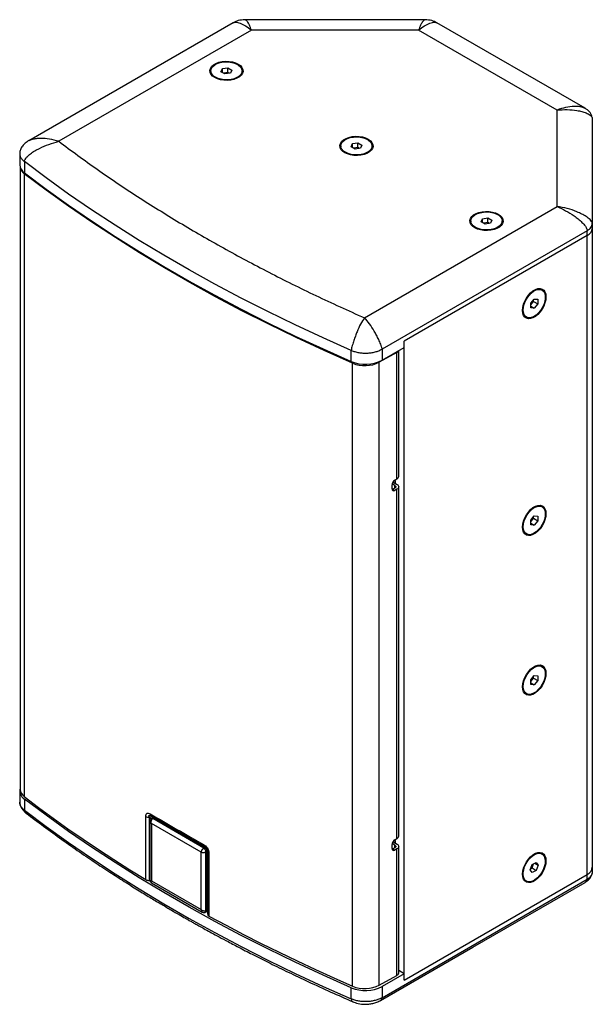
# Model space of a CAD drawing. Units: millimetres. Extents: x 16 to 1646, y 542 to 2067.
# Drawn here: x 1173 to 1465, y 1564 to 2067 of the extents above; entities that cross this region are included whole.
import ezdxf

# ---------------------------------------------------------------- set-up
doc = ezdxf.new("R2010")
doc.units = ezdxf.units.MM
doc.layers.add('DDX8', color=7, linetype='Continuous')

msp = doc.modelspace()

# ---------------------------------------------------------------- linework, layer by layer
at = {"layer": 'DDX8', "color": 7, "linetype": 'Continuous', "lineweight": 25}
for p, q in [((1287.762, 2067.131), (1287.731, 2067.118)), ((1379.687, 2067.165), (1287.762, 2067.165)), ((1379.718, 2067.118), (1379.687, 2067.131)), ((1461.526, 2021.921), (1385.779, 2065.649)), ((1290.976, 2061.88), (1192.469, 2005.013)), ((1376.473, 2061.88), (1290.976, 2061.88)), ((1447.247, 2021.024), (1376.473, 2061.88)), ((1270.217, 2041.044), (1270.217, 2040.635)), ((1275.428, 2040.612), (1276.176, 2042.222)), ((1277.47, 2039.434), (1275.428, 2040.612)), ((1276.176, 2042.222), (1278.964, 2042.653)), ((1276.176, 2040.181), (1276.176, 2042.222)), ((1278.964, 2040.204), (1276.734, 2039.859)), ((1280.258, 2039.865), (1277.47, 2039.434)), ((1278.964, 2042.653), (1281.005, 2041.475)), ((1278.964, 2040.204), (1278.964, 2042.653)), ((1279.7, 2039.779), (1278.964, 2040.204)), ((1281.005, 2041.475), (1280.258, 2039.865)), ((1286.217, 2040.635), (1286.217, 2041.044)), ((1447.247, 1971.667), (1447.247, 2021.024)), ((1465.148, 2017.169), (1465.247, 2016.643)), ((1465.247, 2016.643), (1465.247, 1962.982)), ((1341.896, 2002.241), (1342.644, 2003.851)), ((1342.644, 2003.851), (1345.432, 2004.282)), ((1342.644, 2001.81), (1342.644, 2003.851)), ((1345.432, 2004.282), (1347.473, 2003.104)), ((1345.432, 2001.832), (1345.432, 2004.282)), ((1172.526, 1998.804), (1172.526, 1993.078)), ((1336.685, 2002.672), (1336.685, 2002.264)), ((1343.938, 2001.063), (1341.896, 2002.241)), ((1345.432, 2001.832), (1343.202, 2001.487)), ((1346.726, 2001.494), (1343.938, 2001.063)), ((1346.168, 2001.408), (1345.432, 2001.832)), ((1347.473, 2003.104), (1346.726, 2001.494)), ((1352.685, 2002.264), (1352.685, 2002.672)), ((1174.944, 1994.624), (1174.944, 1988.909)), ((1172.784, 1991.652), (1172.784, 1673.665)), ((1174.894, 1988.471), (1174.894, 1670.02)), ((1348.74, 1914.8), (1447.247, 1971.667)), ((1403.153, 1964.301), (1403.153, 1963.893)), ((1408.364, 1963.87), (1409.112, 1965.48)), ((1410.406, 1962.691), (1408.364, 1963.87)), ((1409.112, 1965.48), (1411.9, 1965.911)), ((1409.112, 1963.439), (1409.112, 1965.48)), ((1411.9, 1963.461), (1409.67, 1963.116)), ((1413.194, 1963.123), (1410.406, 1962.691)), ((1411.9, 1965.911), (1413.941, 1964.732)), ((1411.9, 1963.461), (1411.9, 1965.911)), ((1412.636, 1963.036), (1411.9, 1963.461)), ((1413.941, 1964.732), (1413.194, 1963.123)), ((1419.153, 1963.893), (1419.153, 1964.301)), ((1465.247, 1962.982), (1465.247, 1960.533)), ((1462.61, 1959.309), (1357.768, 1898.784)), ((1462.61, 1956.859), (1462.61, 1959.309)), ((1465.247, 1960.533), (1465.247, 1633.917)), ((1462.61, 1956.859), (1369.08, 1902.865)), ((1462.61, 1630.243), (1462.61, 1956.859)), ((1439.548, 1928.976), (1439.194, 1929.18)), ((1433.78, 1922.206), (1435.548, 1924.405)), ((1433.78, 1921.355), (1435.194, 1923.114)), ((1435.194, 1923.114), (1435.194, 1923.965)), ((1435.194, 1923.114), (1437.316, 1921.889)), ((1435.548, 1924.405), (1437.316, 1924.247)), ((1437.316, 1924.247), (1437.316, 1921.889)), ((1433.78, 1919.848), (1433.78, 1922.206)), ((1433.78, 1920.711), (1435.548, 1919.69)), ((1435.548, 1919.69), (1433.78, 1919.848)), ((1437.316, 1921.889), (1435.548, 1919.69)), ((1431.195, 1915.323), (1431.548, 1915.119)), ((1369.08, 1576.249), (1369.08, 1902.865)), ((1369.08, 1899.599), (1369.08, 1902.865)), ((1342.06, 1892.435), (1342.06, 1898.151)), ((1357.768, 1893.068), (1369.08, 1899.599)), ((1357.768, 1898.784), (1357.768, 1893.068)), ((1366.291, 1833.721), (1366.291, 1897.989)), ((1365.375, 1897.121), (1356.325, 1892.073)), ((1365.375, 1832.475), (1365.375, 1897.121)), ((1342.716, 1573.139), (1342.716, 1891.589)), ((1356.325, 1573.622), (1356.325, 1892.073)), ((1364.297, 1831.874), (1365.375, 1832.475)), ((1362.858, 1827.397), (1362.858, 1829.438)), ((1364.37, 1829.015), (1362.907, 1829.889)), ((1364.333, 1827.791), (1363.254, 1827.189)), ((1363.254, 1827.189), (1364.297, 1826.566)), ((1363.268, 1830.809), (1363.364, 1830.862)), ((1363.317, 1830.89), (1363.364, 1830.862)), ((1363.331, 1830.899), (1363.325, 1830.903)), ((1364.409, 1831.501), (1363.331, 1830.899)), ((1363.331, 1830.882), (1363.331, 1830.899)), ((1363.364, 1830.862), (1365.449, 1829.617)), ((1365.375, 1827.168), (1364.297, 1826.566)), ((1364.37, 1827.812), (1364.37, 1829.015)), ((1364.409, 1831.501), (1364.409, 1830.238)), ((1365.375, 1648.623), (1365.375, 1827.168)), ((1366.291, 1649.869), (1366.291, 1828.413)), ((1439.548, 1818.171), (1439.194, 1818.375)), ((1433.78, 1811.401), (1435.548, 1813.6)), ((1433.78, 1810.55), (1435.194, 1812.309)), ((1435.194, 1812.309), (1435.194, 1813.16)), ((1435.194, 1812.309), (1437.316, 1811.085)), ((1435.548, 1813.6), (1437.316, 1813.442)), ((1437.316, 1813.442), (1437.316, 1811.085)), ((1433.78, 1809.044), (1433.78, 1811.401)), ((1433.78, 1809.906), (1435.548, 1808.886)), ((1435.548, 1808.886), (1433.78, 1809.044)), ((1437.316, 1811.085), (1435.548, 1808.886)), ((1431.195, 1804.519), (1431.548, 1804.314)), ((1439.548, 1736.517), (1439.194, 1736.721)), ((1433.78, 1729.747), (1435.548, 1731.946)), ((1435.194, 1730.655), (1435.194, 1731.506)), ((1435.548, 1731.946), (1437.316, 1731.788)), ((1437.316, 1731.788), (1437.316, 1729.431)), ((1433.78, 1728.896), (1435.194, 1730.655)), ((1433.78, 1727.39), (1433.78, 1729.747)), ((1433.78, 1728.252), (1435.548, 1727.232)), ((1435.548, 1727.232), (1433.78, 1727.39)), ((1435.194, 1730.655), (1437.316, 1729.431)), ((1437.316, 1729.431), (1435.548, 1727.232)), ((1431.195, 1722.865), (1431.548, 1722.66)), ((1172.526, 1672.994), (1172.526, 1667.269)), ((1174.944, 1668.825), (1174.944, 1663.109)), ((1237.006, 1627.607), (1237.006, 1659.9)), ((1238.821, 1627.157), (1238.821, 1659.449)), ((1239.803, 1658.882), (1238.821, 1659.449)), ((1239.02, 1657.515), (1239.02, 1627.525)), ((1239.388, 1660.26), (1239.603, 1660.166)), ((1239.502, 1660.187), (1239.711, 1660.09)), ((1242.389, 1658.544), (1239.711, 1660.09)), ((1240.511, 1659.262), (1239.799, 1658.88)), ((1265.284, 1641.653), (1239.828, 1656.348)), ((1239.828, 1656.348), (1239.828, 1626.953)), ((1240.535, 1658.798), (1241.242, 1659.178)), ((1266.698, 1643.694), (1240.535, 1658.798)), ((1266.699, 1643.694), (1240.535, 1658.798)), ((1242.432, 1658.508), (1242.194, 1658.64)), ((1267.466, 1644.067), (1242.389, 1658.544)), ((1364.37, 1645.163), (1362.907, 1646.037)), ((1363.268, 1646.957), (1363.364, 1647.01)), ((1363.317, 1647.037), (1363.364, 1647.01)), ((1363.331, 1647.03), (1363.331, 1647.059)), ((1363.364, 1647.01), (1365.449, 1645.764)), ((1364.409, 1647.698), (1363.367, 1647.117)), ((1364.297, 1648.021), (1365.375, 1648.623)), ((1364.409, 1647.698), (1364.409, 1646.385)), ((1265.284, 1612.258), (1265.284, 1641.653)), ((1266.699, 1643.694), (1267.381, 1644.088)), ((1267.381, 1644.088), (1267.725, 1643.889)), ((1267.466, 1644.067), (1267.466, 1644.068)), ((1267.759, 1641.857), (1268.442, 1642.251)), ((1267.759, 1611.645), (1267.759, 1641.857)), ((1267.759, 1611.645), (1267.759, 1641.857)), ((1268.273, 1643.167), (1268.149, 1643.255)), ((1268.442, 1612.067), (1268.442, 1642.251)), ((1268.466, 1642.336), (1268.466, 1610.043)), ((1269.247, 1641.288), (1269.247, 1608.995)), ((1362.858, 1643.545), (1362.858, 1645.586)), ((1364.333, 1643.938), (1363.254, 1643.337)), ((1363.254, 1643.337), (1364.297, 1642.714)), ((1365.375, 1643.316), (1364.297, 1642.714)), ((1364.37, 1643.959), (1364.37, 1645.163)), ((1365.375, 1578.67), (1365.375, 1643.316)), ((1366.291, 1579.916), (1366.291, 1644.561)), ((1439.548, 1640.737), (1439.194, 1640.941)), ((1434.531, 1635.266), (1436.573, 1636.439)), ((1435.817, 1636.005), (1437.589, 1634.982)), ((1436.573, 1636.439), (1437.589, 1634.982)), ((1433.507, 1632.636), (1434.531, 1635.266)), ((1434.523, 1631.178), (1433.507, 1632.636)), ((1433.709, 1633.154), (1434.443, 1633.576)), ((1434.443, 1633.576), (1435.266, 1635.688)), ((1434.443, 1633.576), (1436.565, 1632.351)), ((1436.565, 1632.351), (1434.523, 1631.178)), ((1437.589, 1634.982), (1436.565, 1632.351)), ((1465.247, 1631.467), (1465.157, 1630.943)), ((1465.247, 1633.917), (1465.247, 1631.467)), ((1239.072, 1627.157), (1238.821, 1627.157)), ((1239.828, 1626.953), (1265.284, 1612.258)), ((1239.919, 1625.967), (1265.89, 1610.974)), ((1357.768, 1567.269), (1462.61, 1627.793)), ((1369.08, 1576.249), (1462.61, 1630.243)), ((1431.195, 1627.084), (1431.548, 1626.88)), ((1462.61, 1627.793), (1462.61, 1630.243)), ((1267.461, 1610.966), (1268.149, 1611.391)), ((1267.759, 1611.645), (1268.442, 1612.067)), ((1268.442, 1612.046), (1268.442, 1612.653)), ((1369.08, 1579.515), (1366.291, 1581.125)), ((1356.325, 1573.622), (1365.375, 1578.67)), ((1369.08, 1579.515), (1357.768, 1572.984)), ((1369.08, 1576.249), (1369.08, 1579.515)), ((1342.06, 1566.635), (1342.06, 1572.351)), ((1357.768, 1572.984), (1357.768, 1567.269))]:
    msp.add_line(p, q, dxfattribs=at)
at = {"layer": 'DDX8', "color": 7, "linetype": 'Continuous', "lineweight": 25, "flags": 128}
for points in [[(1281.671, 2065.649), (1234.439, 2038.383), (1177.181, 2005.329)], [(1272.206, 2037.574), (1271.088, 2038.371), (1270.281, 2039.285), (1269.821, 2040.276), (1269.728, 2041.3), (1270.006, 2042.314), (1270.643, 2043.271), (1271.611, 2044.132), (1272.868, 2044.857), (1274.358, 2045.416), (1276.017, 2045.783), (1277.772, 2045.944), (1279.546, 2045.89), (1281.263, 2045.625), (1282.846, 2045.159), (1284.227, 2044.513), (1285.345, 2043.716), (1286.152, 2042.802), (1286.612, 2041.811), (1286.705, 2040.787), (1286.427, 2039.774), (1285.79, 2038.816), (1284.823, 2037.955), (1283.566, 2037.23), (1282.076, 2036.671), (1280.417, 2036.304), (1278.662, 2036.143), (1276.887, 2036.197), (1275.171, 2036.463), (1273.587, 2036.928), (1272.206, 2037.574)], [(1272.56, 2037.778), (1271.476, 2038.556), (1270.708, 2039.451), (1270.29, 2040.42), (1270.243, 2041.418), (1270.569, 2042.399), (1271.253, 2043.316), (1272.262, 2044.128), (1273.55, 2044.794), (1275.056, 2045.286), (1276.709, 2045.579), (1278.433, 2045.66), (1280.147, 2045.525), (1281.771, 2045.181), (1283.229, 2044.643), (1284.452, 2043.937), (1285.384, 2043.095), (1285.98, 2042.158), (1286.214, 2041.169), (1286.073, 2040.173), (1285.566, 2039.219), (1284.714, 2038.349), (1283.559, 2037.606), (1282.154, 2037.023), (1280.565, 2036.629), (1278.866, 2036.44), (1277.137, 2036.468), (1275.458, 2036.709), (1273.908, 2037.152), (1272.56, 2037.778)], [(1338.674, 1999.203), (1337.556, 2000), (1336.749, 2000.914), (1336.289, 2001.905), (1336.196, 2002.929), (1336.474, 2003.942), (1337.111, 2004.9), (1338.079, 2005.76), (1339.336, 2006.486), (1340.826, 2007.044), (1342.485, 2007.412), (1344.24, 2007.573), (1346.015, 2007.519), (1347.731, 2007.253), (1349.314, 2006.788), (1350.695, 2006.142), (1351.814, 2005.345), (1352.62, 2004.431), (1353.08, 2003.44), (1353.173, 2002.416), (1352.895, 2001.402), (1352.258, 2000.445), (1351.291, 1999.584), (1350.034, 1998.859), (1348.544, 1998.3), (1346.885, 1997.933), (1345.13, 1997.772), (1343.355, 1997.826), (1341.639, 1998.091), (1340.055, 1998.557), (1338.674, 1999.203)], [(1339.028, 1999.407), (1337.944, 2000.185), (1337.176, 2001.08), (1336.758, 2002.049), (1336.711, 2003.047), (1337.037, 2004.028), (1337.721, 2004.945), (1338.73, 2005.756), (1340.018, 2006.423), (1341.524, 2006.915), (1343.177, 2007.208), (1344.901, 2007.289), (1346.616, 2007.154), (1348.239, 2006.81), (1349.697, 2006.272), (1350.92, 2005.566), (1351.852, 2004.724), (1352.448, 2003.787), (1352.682, 2002.797), (1352.541, 2001.802), (1352.034, 2000.847), (1351.182, 1999.978), (1350.027, 1999.235), (1348.622, 1998.652), (1347.033, 1998.257), (1345.334, 1998.069), (1343.605, 1998.096), (1341.926, 1998.337), (1340.376, 1998.781), (1339.028, 1999.407)], [(1342.06, 1898.151), (1327.613, 1904.578), (1313.41, 1911.183), (1299.455, 1917.962), (1285.755, 1924.912), (1272.317, 1932.031), (1259.146, 1939.315), (1246.25, 1946.76), (1233.633, 1954.363), (1221.301, 1962.12), (1209.261, 1970.029), (1197.518, 1978.085), (1186.077, 1986.285), (1174.944, 1994.624)], [(1342.716, 1891.589), (1328.2, 1898.038), (1313.929, 1904.666), (1299.909, 1911.471), (1286.147, 1918.448), (1272.649, 1925.595), (1259.421, 1932.909), (1246.469, 1940.386), (1233.8, 1948.022), (1221.419, 1955.815), (1209.333, 1963.759), (1197.546, 1971.853), (1186.065, 1980.091), (1174.894, 1988.471)], [(1174.944, 1988.909), (1186.077, 1980.569), (1197.518, 1972.369), (1209.261, 1964.313), (1221.301, 1956.405), (1233.633, 1948.647), (1246.25, 1941.044), (1259.146, 1933.599), (1272.317, 1926.315), (1285.755, 1919.196), (1299.455, 1912.246), (1313.41, 1905.467), (1327.613, 1898.862), (1342.06, 1892.435)], [(1405.142, 1960.831), (1404.024, 1961.629), (1403.217, 1962.543), (1402.758, 1963.534), (1402.665, 1964.558), (1402.942, 1965.571), (1403.579, 1966.529), (1404.547, 1967.389), (1405.804, 1968.115), (1407.294, 1968.673), (1408.953, 1969.041), (1410.708, 1969.201), (1412.483, 1969.148), (1414.199, 1968.882), (1415.782, 1968.416), (1417.163, 1967.771), (1418.282, 1966.974), (1419.088, 1966.06), (1419.548, 1965.069), (1419.641, 1964.044), (1419.363, 1963.031), (1418.726, 1962.073), (1417.759, 1961.213), (1416.502, 1960.488), (1415.012, 1959.929), (1413.353, 1959.561), (1411.598, 1959.401), (1409.823, 1959.455), (1408.107, 1959.72), (1406.523, 1960.186), (1405.142, 1960.831)], [(1405.496, 1961.036), (1404.412, 1961.814), (1403.644, 1962.709), (1403.226, 1963.678), (1403.179, 1964.676), (1403.505, 1965.657), (1404.189, 1966.574), (1405.198, 1967.385), (1406.486, 1968.052), (1407.992, 1968.544), (1409.645, 1968.837), (1411.369, 1968.918), (1413.084, 1968.783), (1414.707, 1968.439), (1416.165, 1967.901), (1417.388, 1967.195), (1418.32, 1966.353), (1418.916, 1965.416), (1419.15, 1964.426), (1419.01, 1963.431), (1418.502, 1962.476), (1417.65, 1961.607), (1416.495, 1960.864), (1415.09, 1960.281), (1413.501, 1959.886), (1411.802, 1959.698), (1410.073, 1959.725), (1408.394, 1959.966), (1406.844, 1960.41), (1405.496, 1961.036)], [(1441.558, 1925.517), (1441.427, 1923.998), (1441.039, 1922.394), (1440.411, 1920.775), (1439.57, 1919.211), (1438.553, 1917.772), (1437.405, 1916.519), (1436.176, 1915.508), (1434.92, 1914.782), (1433.691, 1914.374), (1432.543, 1914.302), (1431.526, 1914.568), (1430.686, 1915.161), (1430.057, 1916.055), (1429.669, 1917.211), (1429.538, 1918.578), (1429.669, 1920.097), (1430.057, 1921.701), (1430.686, 1923.32), (1431.526, 1924.884), (1432.543, 1926.323), (1433.691, 1927.576), (1434.92, 1928.587), (1436.176, 1929.313), (1437.405, 1929.721), (1438.553, 1929.793), (1439.57, 1929.527), (1440.411, 1928.934), (1441.039, 1928.04), (1441.427, 1926.884), (1441.558, 1925.517)], [(1429.891, 1918.782), (1430.023, 1920.262), (1430.414, 1921.827), (1431.045, 1923.401), (1431.886, 1924.912), (1432.898, 1926.289), (1434.035, 1927.468), (1435.242, 1928.393), (1436.463, 1929.022), (1437.642, 1929.325), (1438.723, 1929.287), (1439.655, 1928.911), (1440.395, 1928.213), (1440.909, 1927.228), (1441.172, 1926), (1441.172, 1924.588), (1440.909, 1923.056), (1440.395, 1921.478), (1439.655, 1919.926), (1438.723, 1918.473), (1437.642, 1917.188), (1436.463, 1916.13), (1435.242, 1915.348), (1434.035, 1914.88), (1432.898, 1914.746), (1431.886, 1914.955), (1431.045, 1915.495), (1430.414, 1916.341), (1430.023, 1917.454), (1429.891, 1918.782)], [(1362.897, 1827.041), (1362.974, 1827.064), (1363.254, 1827.189)], [(1364.37, 1829.015), (1364.552, 1828.882), (1364.686, 1828.731), (1364.767, 1828.568), (1364.791, 1828.399), (1364.757, 1828.23), (1364.667, 1828.068), (1364.524, 1827.92), (1364.333, 1827.791)], [(1365.449, 1829.617), (1365.814, 1829.351), (1366.082, 1829.049), (1366.243, 1828.722), (1366.291, 1828.384), (1366.223, 1828.046), (1366.042, 1827.723), (1365.756, 1827.427), (1365.375, 1827.168)], [(1441.558, 1814.713), (1441.427, 1813.194), (1441.039, 1811.59), (1440.411, 1809.97), (1439.57, 1808.407), (1438.553, 1806.967), (1437.405, 1805.714), (1436.176, 1804.703), (1434.92, 1803.978), (1433.691, 1803.57), (1432.543, 1803.497), (1431.526, 1803.763), (1430.686, 1804.356), (1430.057, 1805.25), (1429.669, 1806.406), (1429.538, 1807.773), (1429.669, 1809.292), (1430.057, 1810.896), (1430.686, 1812.515), (1431.526, 1814.079), (1432.543, 1815.519), (1433.691, 1816.772), (1434.92, 1817.783), (1436.176, 1818.508), (1437.405, 1818.916), (1438.553, 1818.988), (1439.57, 1818.722), (1440.411, 1818.13), (1441.039, 1817.236), (1441.427, 1816.08), (1441.558, 1814.713)], [(1429.891, 1807.977), (1430.023, 1809.458), (1430.414, 1811.022), (1431.045, 1812.596), (1431.886, 1814.107), (1432.898, 1815.485), (1434.035, 1816.663), (1435.242, 1817.589), (1436.463, 1818.217), (1437.642, 1818.52), (1438.723, 1818.482), (1439.655, 1818.106), (1440.395, 1817.409), (1440.909, 1816.423), (1441.172, 1815.196), (1441.172, 1813.783), (1440.909, 1812.252), (1440.395, 1810.673), (1439.655, 1809.121), (1438.723, 1807.669), (1437.642, 1806.383), (1436.463, 1805.325), (1435.242, 1804.543), (1434.035, 1804.075), (1432.898, 1803.942), (1431.886, 1804.15), (1431.045, 1804.69), (1430.414, 1805.536), (1430.023, 1806.649), (1429.891, 1807.977)], [(1441.558, 1733.059), (1441.427, 1731.54), (1441.039, 1729.936), (1440.411, 1728.316), (1439.57, 1726.753), (1438.553, 1725.313), (1437.405, 1724.06), (1436.176, 1723.049), (1434.92, 1722.324), (1433.691, 1721.916), (1432.543, 1721.843), (1431.526, 1722.109), (1430.686, 1722.702), (1430.057, 1723.596), (1429.669, 1724.752), (1429.538, 1726.119), (1429.669, 1727.638), (1430.057, 1729.242), (1430.686, 1730.861), (1431.526, 1732.425), (1432.543, 1733.865), (1433.691, 1735.117), (1434.92, 1736.129), (1436.176, 1736.854), (1437.405, 1737.262), (1438.553, 1737.334), (1439.57, 1737.068), (1440.411, 1736.475), (1441.039, 1735.582), (1441.427, 1734.426), (1441.558, 1733.059)], [(1429.891, 1726.323), (1430.023, 1727.804), (1430.414, 1729.368), (1431.045, 1730.942), (1431.886, 1732.453), (1432.898, 1733.831), (1434.035, 1735.009), (1435.242, 1735.935), (1436.463, 1736.563), (1437.642, 1736.866), (1438.723, 1736.828), (1439.655, 1736.452), (1440.395, 1735.755), (1440.909, 1734.769), (1441.172, 1733.542), (1441.172, 1732.129), (1440.909, 1730.598), (1440.395, 1729.019), (1439.655, 1727.467), (1438.723, 1726.015), (1437.642, 1724.729), (1436.463, 1723.671), (1435.242, 1722.889), (1434.035, 1722.421), (1432.898, 1722.288), (1431.886, 1722.496), (1431.045, 1723.036), (1430.414, 1723.882), (1430.023, 1724.995), (1429.891, 1726.323)], [(1174.894, 1670.02), (1182.197, 1664.5), (1189.634, 1659.04), (1197.205, 1653.641), (1204.908, 1648.305), (1212.741, 1643.033), (1220.703, 1637.825), (1228.792, 1632.683), (1237.006, 1627.607)], [(1342.06, 1572.351), (1327.613, 1578.778), (1313.41, 1585.383), (1299.455, 1592.162), (1285.755, 1599.112), (1272.317, 1606.231), (1259.146, 1613.515), (1246.25, 1620.96), (1233.633, 1628.563), (1221.301, 1636.321), (1209.261, 1644.229), (1197.518, 1652.285), (1186.077, 1660.485), (1174.944, 1668.825)], [(1174.944, 1663.109), (1186.077, 1654.769), (1197.518, 1646.57), (1209.261, 1638.514), (1221.301, 1630.605), (1233.633, 1622.847), (1246.25, 1615.244), (1259.146, 1607.799), (1272.317, 1600.515), (1285.755, 1593.397), (1299.455, 1586.446), (1313.41, 1579.667), (1327.613, 1573.062), (1342.06, 1566.635)], [(1362.897, 1643.189), (1362.974, 1643.212), (1363.254, 1643.337)], [(1364.37, 1645.163), (1364.552, 1645.03), (1364.686, 1644.879), (1364.767, 1644.715), (1364.791, 1644.546), (1364.757, 1644.378), (1364.667, 1644.216), (1364.524, 1644.068), (1364.333, 1643.938)], [(1365.449, 1645.764), (1365.814, 1645.498), (1366.082, 1645.196), (1366.243, 1644.87), (1366.291, 1644.531), (1366.223, 1644.194), (1366.042, 1643.871), (1365.756, 1643.574), (1365.375, 1643.316)], [(1441.558, 1637.278), (1441.427, 1635.759), (1441.039, 1634.155), (1440.411, 1632.536), (1439.57, 1630.972), (1438.553, 1629.533), (1437.405, 1628.28), (1436.176, 1627.269), (1434.92, 1626.543), (1433.691, 1626.135), (1432.543, 1626.063), (1431.526, 1626.329), (1430.686, 1626.922), (1430.057, 1627.816), (1429.669, 1628.972), (1429.538, 1630.339), (1429.669, 1631.858), (1430.057, 1633.462), (1430.686, 1635.081), (1431.526, 1636.645), (1432.543, 1638.084), (1433.691, 1639.337), (1434.92, 1640.348), (1436.176, 1641.074), (1437.405, 1641.482), (1438.553, 1641.554), (1439.57, 1641.288), (1440.411, 1640.695), (1441.039, 1639.801), (1441.427, 1638.646), (1441.558, 1637.278)], [(1430.655, 1634.263), (1431.38, 1635.819), (1432.3, 1637.282), (1433.371, 1638.581), (1434.545, 1639.658), (1435.765, 1640.461), (1436.975, 1640.953), (1438.118, 1641.111), (1439.142, 1640.928), (1439.997, 1640.412), (1440.644, 1639.586), (1441.053, 1638.491), (1441.204, 1637.177), (1441.091, 1635.705), (1440.719, 1634.145), (1440.105, 1632.569), (1439.278, 1631.05), (1438.276, 1629.661), (1437.147, 1628.466), (1435.943, 1627.52), (1434.721, 1626.869), (1433.537, 1626.542), (1432.448, 1626.555), (1431.503, 1626.907), (1430.748, 1627.582), (1430.217, 1628.547), (1429.935, 1629.759), (1429.915, 1631.161), (1430.159, 1632.686), (1430.655, 1634.263)], [(1357.037, 1565.868), (1404.213, 1593.102), (1461.526, 1626.189)], [(1269.247, 1608.995), (1278.039, 1604.253), (1286.946, 1599.584), (1295.967, 1594.987), (1305.101, 1590.465), (1314.344, 1586.019), (1323.696, 1581.648), (1333.154, 1577.354), (1342.716, 1573.139)]]:
    msp.add_lwpolyline(points, dxfattribs=at)
at = {"layer": 'DDX8', "color": 7, "linetype": 'Continuous', "lineweight": 25}
for centre, radius, start, end in [((1177.855, 1993.382), 5.337, 183.25872, 236.94338), ((1177.601, 1992.52), 4.871, 191.8696, 236.22809), ((1460.742, 1960.982), 4.526, 294.37466, 354.3052), ((1364.561, 1898.763), 1.833, 296.37303, 333.09756), ((1349.228, 1909.74), 18.732, 247.4984, 297.12128), ((1348.989, 1906.794), 16.448, 247.58256, 296.49085), ((1364.833, 1833.833), 1.462, 291.76399, 355.59968), ((1363.742, 1827.267), 0.893, 171.60759, 308.36745), ((1365.883, 1829.294), 3.029, 121.59658, 177.26858), ((1177.446, 1673.005), 4.872, 163.11405, 239.09926), ((1177.45, 1673.934), 4.674, 183.29458, 236.84475), ((1240.465, 1661.168), 1.315, 176.04433, 235.03109), ((1238.742, 1663.011), 3.562, 240.84345, 271.27224), ((1242.295, 1658.386), 0.184, 29.99599, 59.25166), ((1365.883, 1645.442), 3.029, 121.59658, 177.26858), ((1364.833, 1649.981), 1.462, 291.76399, 355.59968), ((1363.742, 1643.414), 0.893, 171.60759, 308.36745), ((1460.742, 1634.366), 4.526, 294.37466, 354.3052), ((1238.742, 1630.718), 3.562, 240.84345, 271.27224), ((1268.216, 1611.5), 0.251, 5.6948, 65.62534), ((1269.743, 1610.18), 1.285, 186.12262, 247.24436), ((1364.833, 1580.028), 1.462, 291.76399, 355.59968), ((1349.228, 1589.656), 18.732, 247.4984, 297.12128), ((1348.989, 1588.344), 16.448, 247.58256, 296.49085)]:
    msp.add_arc(centre, radius, start, end, dxfattribs=at)
for centre, ratio, start_param, end_param in [((1240.536, 1657.573), 0.5772057, 5.4980207, 6.2657359), ((1266.698, 1642.469), 0.5775574, 3.9272244, 5.4977162), ((1266.698, 1612.258), 0.5772057, 3.0127449, 3.9269197)]:
    msp.add_ellipse(centre, major_axis=(-0.75, 1.299), ratio=ratio, start_param=start_param, end_param=end_param, dxfattribs=at)
for points, knots in [([(1287.727, 2067.168), (1286.551, 2067.1), (1284.42, 2066.975), (1282.516, 2066.057), (1281.663, 2065.645)], [0, 0, 0, 0, 0.5519159, 1, 1, 1, 1]), ([(1281.685, 2065.62), (1282.022, 2065.755), (1282.735, 2066.042), (1283.972, 2065.853), (1285.721, 2065.314), (1287.999, 2064.144), (1289.984, 2062.634), (1290.976, 2061.88)], [0, 0, 0, 0, 0.12973765, 0.27480979, 0.41992986, 0.70999415, 1, 1, 1, 1]), ([(1290.976, 2061.88), (1290.648, 2062.792), (1289.992, 2064.616), (1289.027, 2066.118), (1288.314, 2066.868), (1287.929, 2067.215), (1287.78, 2067.14), (1287.762, 2067.131)], [0, 0, 0, 0, 0.325978, 0.6520204, 0.8151402, 0.978206, 1, 1, 1, 1]), ([(1379.687, 2067.131), (1379.669, 2067.14), (1379.52, 2067.215), (1379.135, 2066.868), (1378.423, 2066.118), (1377.457, 2064.616), (1376.801, 2062.792), (1376.473, 2061.88)], [0, 0, 0, 0, 0.0217929, 0.1848593, 0.3479796, 0.6740227, 1, 1, 1, 1]), ([(1376.473, 2061.88), (1377.466, 2062.634), (1379.45, 2064.144), (1381.728, 2065.314), (1383.478, 2065.853), (1384.714, 2066.042), (1385.427, 2065.755), (1385.764, 2065.62)], [0, 0, 0, 0, 0.290007, 0.5800713, 0.7251912, 0.870263, 1, 1, 1, 1]), ([(1385.787, 2065.645), (1384.934, 2066.057), (1383.03, 2066.975), (1380.899, 2067.1), (1379.723, 2067.168)], [0, 0, 0, 0, 0.4480669, 1, 1, 1, 1]), ([(1461.596, 2021.858), (1461.074, 2022.099), (1459.997, 2022.594), (1458.022, 2022.821), (1455.254, 2022.868), (1451.616, 2022.483), (1448.703, 2021.51), (1447.247, 2021.024)], [0, 0, 0, 0, 0.1359001, 0.279945, 0.4240374, 0.7120477, 1, 1, 1, 1]), ([(1447.247, 2021.024), (1448.978, 2021.127), (1452.442, 2021.335), (1456.62, 2020.953), (1459.826, 2020.325), (1462.121, 2019.614), (1463.857, 2018.727), (1464.838, 2017.825), (1465.07, 2017.333), (1465.148, 2017.169)], [0, 0, 0, 0, 0.2580045, 0.51606, 0.6451659, 0.7742289, 0.903087, 0.9675459, 1, 1, 1, 1]), ([(1465.148, 2017.169), (1465.052, 2017.683), (1464.868, 2018.659), (1463.977, 2019.995), (1462.86, 2021.08), (1461.97, 2021.642), (1461.551, 2021.908)], [0, 0, 0, 0, 0.2917158, 0.5544738, 0.7898045, 1, 1, 1, 1]), ([(1177.246, 2005.367), (1176.608, 2004.966), (1175.319, 2004.157), (1173.815, 2002.6), (1172.745, 2000.777), (1172.599, 1999.454), (1172.527, 1998.792)], [0, 0, 0, 0, 0.2442162, 0.4938465, 0.7467091, 1, 1, 1, 1]), ([(1174.944, 1994.624), (1174.963, 1994.813), (1175.002, 1995.193), (1175.339, 1995.968), (1176.243, 1997.209), (1177.954, 1998.676), (1180.211, 2000.141), (1183.375, 2001.821), (1187.496, 2003.577), (1190.812, 2004.535), (1192.469, 2005.013)], [0, 0, 0, 0, 0.03113947, 0.06258583, 0.12503323, 0.24987639, 0.37492173, 0.50000796, 0.75003574, 1, 1, 1, 1]), ([(1192.469, 2005.013), (1190.92, 2005.445), (1187.82, 2006.308), (1183.93, 2006.532), (1180.966, 2006.37), (1178.867, 2006.072), (1177.728, 2005.549), (1177.184, 2005.299)], [0, 0, 0, 0, 0.2891879, 0.5784541, 0.7231713, 0.8678411, 1, 1, 1, 1]), ([(1192.469, 2005.013), (1198.967, 2000.211), (1211.963, 1990.607), (1232.643, 1976.757), (1254.156, 1963.34), (1276.551, 1950.411), (1299.792, 1937.992), (1323.784, 1926.054), (1340.421, 1918.551), (1348.74, 1914.8)], [0, 0, 0, 0, 0.14285324, 0.28572176, 0.42856231, 0.57143567, 0.71427702, 0.85714554, 1, 1, 1, 1]), ([(1172.571, 1998.828), (1172.566, 1998.565), (1172.554, 1997.888), (1172.973, 1996.817), (1173.738, 1995.653), (1174.542, 1994.967), (1174.944, 1994.624)], [0, 0, 0, 0, 0.1752183, 0.4501455, 0.7250728, 1, 1, 1, 1]), ([(1447.247, 1971.667), (1448.703, 1971.008), (1451.617, 1969.691), (1455.25, 1967.442), (1458.03, 1965.382), (1460.005, 1963.65), (1461.494, 1961.992), (1462.272, 1960.668), (1462.561, 1959.873), (1462.594, 1959.496), (1462.61, 1959.309)], [0, 0, 0, 0, 0.24996836, 0.49998612, 0.62507063, 0.75011365, 0.87495824, 0.93740937, 0.96885262, 1, 1, 1, 1]), ([(1465.247, 1962.982), (1465.225, 1963.163), (1465.183, 1963.526), (1464.818, 1964.217), (1463.871, 1965.306), (1462.116, 1966.592), (1459.827, 1967.886), (1456.62, 1969.351), (1452.442, 1970.841), (1448.978, 1971.392), (1447.247, 1971.667)], [0, 0, 0, 0, 0.0311466, 0.0625887, 0.12504, 0.2498854, 0.374929, 0.5000139, 0.7500321, 1, 1, 1, 1]), ([(1348.74, 1914.8), (1348.059, 1913.757), (1346.698, 1911.671), (1345.264, 1908.364), (1344.151, 1905.5), (1343.34, 1903.2), (1342.673, 1901.13), (1342.268, 1899.602), (1342.092, 1898.733), (1342.07, 1898.344), (1342.06, 1898.151)], [0, 0, 0, 0, 0.2499708, 0.5000085, 0.6250996, 0.7501495, 0.8749924, 0.9374344, 0.9688678, 1, 1, 1, 1]), ([(1357.768, 1898.784), (1357.754, 1898.977), (1357.727, 1899.364), (1357.506, 1900.216), (1356.977, 1901.705), (1356.076, 1903.711), (1354.958, 1905.931), (1353.416, 1908.688), (1351.433, 1911.858), (1349.637, 1913.82), (1348.74, 1914.8)], [0, 0, 0, 0, 0.0311397, 0.0625861, 0.125034, 0.2498778, 0.3749235, 0.5000098, 0.750037, 1, 1, 1, 1]), ([(1172.527, 1667.277), (1172.577, 1666.73), (1172.677, 1665.635), (1173.427, 1664.087), (1174.498, 1662.701), (1175.445, 1661.929), (1175.914, 1661.547)], [0, 0, 0, 0, 0.252407, 0.5047477, 0.7545914, 1, 1, 1, 1]), ([(1174.944, 1663.109), (1174.542, 1663.452), (1173.738, 1664.137), (1172.974, 1665.302), (1172.559, 1666.352), (1172.569, 1667.008), (1172.573, 1667.251)], [0, 0, 0, 0, 0.2787126, 0.5574251, 0.8361377, 1, 1, 1, 1]), ([(1175.866, 1661.615), (1175.651, 1661.783), (1175.299, 1662.057), (1175.003, 1662.58), (1174.963, 1662.933), (1174.944, 1663.109)], [0, 0, 0, 0, 0.4447865, 0.7237298, 1, 1, 1, 1]), ([(1175.857, 1661.604), (1178.793, 1659.374), (1184.784, 1654.823), (1193.894, 1648.232), (1202.867, 1641.943), (1211.345, 1636.195), (1219.285, 1630.969), (1226.653, 1626.25), (1233.418, 1622.023), (1239.553, 1618.273), (1245.023, 1614.997), (1249.782, 1612.194), (1253.791, 1609.868), (1256.843, 1608.118), (1259.061, 1606.857), (1260.794, 1605.877), (1262.636, 1604.842), (1264.872, 1603.593), (1267.571, 1602.098), (1270.807, 1600.322), (1274.671, 1598.225), (1279.524, 1595.628), (1285.478, 1592.495), (1292.635, 1588.808), (1300.823, 1584.691), (1310.07, 1580.166), (1320.414, 1575.261), (1331.396, 1570.208), (1339.023, 1566.862), (1342.762, 1565.222)], [0, 0, 0, 0, 0.0614153, 0.1253489, 0.1849111, 0.2401027, 0.2909241, 0.3373758, 0.3794583, 0.417172, 0.4505174, 0.4792895, 0.5032838, 0.5225007, 0.5337783, 0.5427209, 0.5532206, 0.5663542, 0.5821216, 0.6006188, 0.6229134, 0.6493013, 0.6844706, 0.7249852, 0.7708446, 0.8220482, 0.8785952, 0.9404847, 1, 1, 1, 1]), ([(1237.006, 1659.9), (1237.03, 1660.26), (1237.065, 1660.779), (1237.323, 1661.255), (1237.57, 1661.49), (1237.882, 1661.61), (1238.396, 1661.623), (1238.843, 1661.408), (1239.153, 1661.259)], [0, 0, 0, 0, 0.2694309, 0.3888298, 0.504478, 0.6187941, 0.7361698, 1, 1, 1, 1]), ([(1239.153, 1661.259), (1243.712, 1658.627), (1252.829, 1653.363), (1262.27, 1647.913), (1266.99, 1645.189)], [0, 0, 0, 0, 0.5000038, 1, 1, 1, 1]), ([(1238.821, 1659.449), (1238.715, 1659.675), (1238.572, 1659.981), (1238.584, 1660.265), (1238.637, 1660.357), (1238.713, 1660.415), (1238.86, 1660.437), (1239.136, 1660.383), (1239.359, 1660.264), (1239.502, 1660.187)], [0, 0, 0, 0, 0.3533367, 0.4785782, 0.5343982, 0.5881037, 0.6869825, 0.8000885, 1, 1, 1, 1]), ([(1239.786, 1658.872), (1239.673, 1658.794), (1239.446, 1658.637), (1239.199, 1658.293), (1239.044, 1657.904), (1239.028, 1657.633), (1239.02, 1657.502)], [0, 0, 0, 0, 0.2507535, 0.5091025, 0.7631249, 1, 1, 1, 1]), ([(1239.025, 1657.503), (1239.033, 1657.423), (1239.059, 1657.166), (1239.348, 1656.757), (1239.668, 1656.485), (1239.828, 1656.348)], [0, 0, 0, 0, 0.1830255, 0.5909602, 1, 1, 1, 1]), ([(1239.711, 1660.09), (1244.256, 1657.466), (1253.347, 1652.218), (1262.76, 1646.785), (1267.466, 1644.068)], [0, 0, 0, 0, 0.4999987, 1, 1, 1, 1]), ([(1239.828, 1656.348), (1239.803, 1656.563), (1239.753, 1656.993), (1239.786, 1657.59), (1239.916, 1658.06), (1240.078, 1658.377), (1240.287, 1658.631), (1240.453, 1658.742), (1240.535, 1658.798)], [0, 0, 0, 0, 0.2500707, 0.499507, 0.6246132, 0.7496881, 0.874853, 1, 1, 1, 1]), ([(1240.535, 1658.798), (1240.408, 1658.854), (1240.162, 1658.963), (1239.903, 1658.955), (1239.811, 1658.874), (1239.793, 1658.858)], [0, 0, 0, 0, 0.464873, 0.8948582, 1, 1, 1, 1]), ([(1266.698, 1643.694), (1266.61, 1643.642), (1266.434, 1643.537), (1266.154, 1643.324), (1265.896, 1643.062), (1265.618, 1642.678), (1265.396, 1642.19), (1265.322, 1641.832), (1265.284, 1641.653)], [0, 0, 0, 0, 0.1251574, 0.250251, 0.375281, 0.5003543, 0.7498392, 1, 1, 1, 1]), ([(1265.284, 1641.653), (1265.458, 1641.596), (1265.805, 1641.482), (1266.339, 1641.43), (1266.811, 1641.478), (1267.166, 1641.571), (1267.491, 1641.706), (1267.67, 1641.807), (1267.759, 1641.857)], [0, 0, 0, 0, 0.2500707, 0.499507, 0.6246132, 0.7496881, 0.874853, 1, 1, 1, 1]), ([(1267.759, 1641.857), (1267.745, 1642.014), (1267.719, 1642.317), (1267.521, 1642.802), (1267.245, 1643.229), (1266.953, 1643.53), (1266.767, 1643.65), (1266.698, 1643.694)], [0, 0, 0, 0, 0.23253623, 0.44762112, 0.66225691, 0.87693893, 1, 1, 1, 1]), ([(1266.99, 1645.189), (1267.314, 1644.972), (1267.782, 1644.659), (1268.322, 1644.039), (1268.65, 1643.551), (1268.911, 1643.023), (1269.184, 1642.24), (1269.221, 1641.678), (1269.247, 1641.288)], [0, 0, 0, 0, 0.2634313, 0.3804641, 0.4946036, 0.6102605, 0.7298217, 1, 1, 1, 1]), ([(1266.99, 1645.189), (1266.993, 1645.061), (1267.001, 1644.804), (1267.096, 1644.485), (1267.247, 1644.226), (1267.394, 1644.12), (1267.466, 1644.068)], [0, 0, 0, 0, 0.248069, 0.5006672, 0.7529219, 1, 1, 1, 1]), ([(1268.409, 1642.514), (1268.404, 1642.568), (1268.385, 1642.769), (1268.233, 1643.147), (1267.97, 1643.58), (1267.667, 1643.904), (1267.464, 1644.035), (1267.381, 1644.088)], [0, 0, 0, 0, 0.0921161, 0.3382448, 0.5843743, 0.8305039, 1, 1, 1, 1]), ([(1267.466, 1644.068), (1267.542, 1644.021), (1267.678, 1643.936), (1267.886, 1643.753), (1268.044, 1643.571), (1268.15, 1643.418), (1268.241, 1643.266), (1268.336, 1643.061), (1268.449, 1642.703), (1268.459, 1642.49), (1268.466, 1642.336)], [0, 0, 0, 0, 0.16510356, 0.29735009, 0.40463435, 0.45349031, 0.50144695, 0.59540663, 0.70581005, 1, 1, 1, 1]), ([(1268.28, 1642.815), (1268.275, 1642.865), (1268.265, 1642.974), (1268.192, 1643.153), (1268.101, 1643.328), (1267.989, 1643.485), (1267.815, 1643.676), (1267.67, 1643.772), (1267.57, 1643.838)], [0, 0, 0, 0, 0.1254298, 0.2740949, 0.418464, 0.5544798, 0.695012, 1, 1, 1, 1]), ([(1267.899, 1643.721), (1267.887, 1643.737), (1267.839, 1643.802), (1267.775, 1643.84), (1267.727, 1643.87)], [0, 0, 0, 0, 0.2423385, 1, 1, 1, 1]), ([(1461.551, 1626.203), (1462.388, 1626.779), (1463.696, 1627.679), (1464.864, 1629.408), (1465.087, 1630.43), (1465.203, 1630.959)], [0, 0, 0, 0, 0.46216367, 0.72190012, 1, 1, 1, 1]), ([(1465.157, 1630.943), (1465.137, 1630.779), (1465.076, 1630.275), (1464.6, 1629.468), (1463.792, 1628.555), (1463.004, 1628.047), (1462.61, 1627.793)], [0, 0, 0, 0, 0.1386134, 0.4257423, 0.7128711, 1, 1, 1, 1]), ([(1239.02, 1627.517), (1239.033, 1627.374), (1239.058, 1627.078), (1239.259, 1626.624), (1239.552, 1626.223), (1239.795, 1626.053), (1239.913, 1625.971)], [0, 0, 0, 0, 0.24326233, 0.49999276, 0.75672635, 1, 1, 1, 1]), ([(1239.828, 1626.953), (1239.668, 1627.017), (1239.348, 1627.145), (1239.057, 1627.341), (1239.031, 1627.48), (1239.023, 1627.525)], [0, 0, 0, 0, 0.40519806, 0.80936827, 1, 1, 1, 1]), ([(1239.921, 1625.969), (1239.887, 1625.999), (1239.779, 1626.091), (1239.755, 1626.44), (1239.804, 1626.782), (1239.828, 1626.953)], [0, 0, 0, 0, 0.1904541, 0.5946796, 1, 1, 1, 1]), ([(1462.61, 1627.793), (1462.594, 1627.621), (1462.562, 1627.275), (1462.265, 1626.751), (1461.924, 1626.369), (1461.572, 1626.241), (1461.512, 1626.218)], [0, 0, 0, 0, 0.2256028, 0.4533457, 0.9056967, 1, 1, 1, 1]), ([(1267.759, 1611.645), (1267.67, 1611.601), (1267.491, 1611.513), (1267.166, 1611.459), (1266.811, 1611.478), (1266.339, 1611.6), (1265.805, 1611.87), (1265.458, 1612.128), (1265.284, 1612.258)], [0, 0, 0, 0, 0.1251574, 0.250251, 0.375281, 0.5003543, 0.7498392, 1, 1, 1, 1]), ([(1265.284, 1612.258), (1265.322, 1612.051), (1265.398, 1611.637), (1265.608, 1611.182), (1265.818, 1611.031), (1265.883, 1610.984)], [0, 0, 0, 0, 0.4088925, 0.8167478, 1, 1, 1, 1]), ([(1265.879, 1610.981), (1265.996, 1610.922), (1266.239, 1610.8), (1266.654, 1610.74), (1267.075, 1610.782), (1267.325, 1610.9), (1267.448, 1610.958)], [0, 0, 0, 0, 0.2369153, 0.4909484, 0.7492835, 1, 1, 1, 1]), ([(1267.438, 1610.97), (1267.501, 1611.01), (1267.646, 1611.103), (1267.743, 1611.361), (1267.755, 1611.569), (1267.759, 1611.645)], [0, 0, 0, 0, 0.3276261, 0.7550118, 1, 1, 1, 1]), ([(1268.138, 1611.409), (1268.188, 1611.437), (1268.323, 1611.513), (1268.424, 1611.756), (1268.436, 1611.977), (1268.442, 1612.067)], [0, 0, 0, 0, 0.258813, 0.6977368, 1, 1, 1, 1]), ([(1342.06, 1566.635), (1342.07, 1566.463), (1342.092, 1566.118), (1342.269, 1565.647), (1342.502, 1565.311), (1342.708, 1565.285), (1342.782, 1565.276)], [0, 0, 0, 0, 0.1945568, 0.391031, 0.7811971, 1, 1, 1, 1]), ([(1342.696, 1565.238), (1343.607, 1564.894), (1345.584, 1564.148), (1348.475, 1563.827), (1351.054, 1563.936), (1353.137, 1564.292), (1355.232, 1564.925), (1356.478, 1565.579), (1357.116, 1565.915)], [0, 0, 0, 0, 0.199706, 0.4332499, 0.5628632, 0.7007693, 0.8466438, 1, 1, 1, 1]), ([(1357.036, 1565.898), (1357.064, 1565.904), (1357.268, 1565.95), (1357.504, 1566.267), (1357.728, 1566.748), (1357.754, 1567.096), (1357.768, 1567.269)], [0, 0, 0, 0, 0.07265195, 0.53586832, 0.76905048, 1, 1, 1, 1])]:
    msp.add_open_spline(points, degree=3, knots=knots, dxfattribs=at)
for points in [[(1462.61, 1959.309), (1463.004, 1959.563), (1463.79, 1960.071), (1464.608, 1960.983), (1465.147, 1961.962), (1465.213, 1962.642), (1465.247, 1962.982)], [(1342.06, 1898.151), (1342.653, 1897.919), (1343.841, 1897.456), (1345.858, 1897.007), (1347.967, 1896.759), (1350.123, 1896.735), (1352.252, 1896.932), (1354.282, 1897.347), (1356.171, 1897.953), (1357.235, 1898.507), (1357.768, 1898.784)], [(1269.247, 1641.288), (1269.13, 1641.359), (1268.898, 1641.502), (1268.656, 1641.762), (1268.496, 1642.042), (1268.476, 1642.238), (1268.466, 1642.336)], [(1357.768, 1567.269), (1357.235, 1566.992), (1356.171, 1566.438), (1354.282, 1565.831), (1352.252, 1565.416), (1350.123, 1565.22), (1347.967, 1565.243), (1345.858, 1565.492), (1343.841, 1565.94), (1342.653, 1566.403), (1342.06, 1566.635)]]:
    msp.add_open_spline(points, degree=3, dxfattribs=at)

doc.saveas('drawing.dxf')
